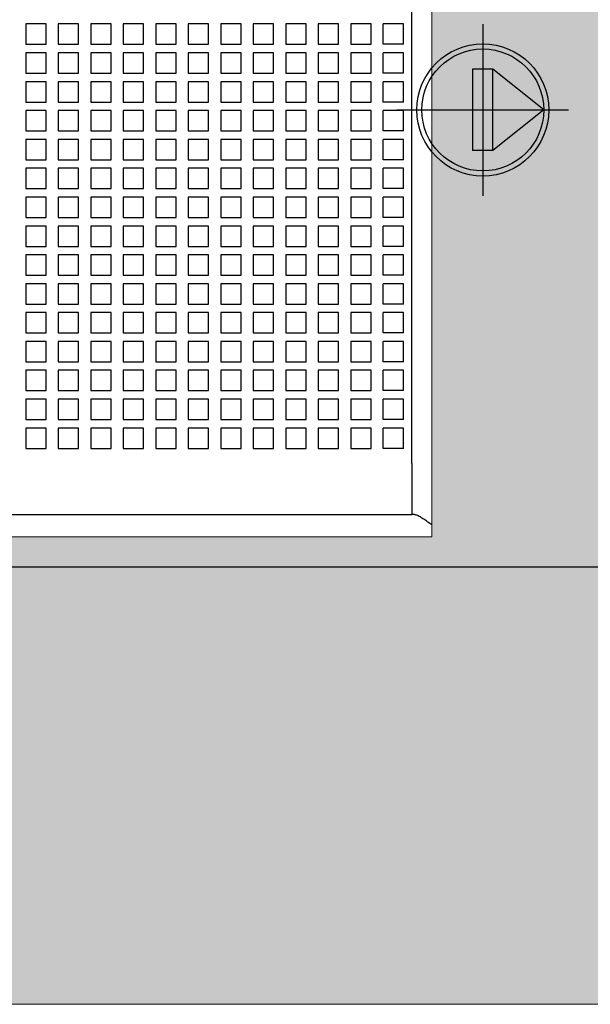
# Model space of a CAD drawing. Units: millimetres. Extents: x -916 to 10759, y -4572 to 2942.
# Drawn here: x 1017 to 1045, y -952 to -904 of the extents above; entities that cross this region are included whole.
import ezdxf

# ---------------------------------------------------------------- set-up
doc = ezdxf.new("R2010")
doc.units = ezdxf.units.MM
doc.linetypes.add('DASHDOT', pattern=[18.5, 12, -3, 0.5, -3])
doc.layers.add('Закрытия', color=254, linetype='Continuous', lineweight=25, transparency=0.3)
doc.layers.add('Контур', color=253, linetype='Continuous', lineweight=25)

# ---------------------------------------------------------------- blocks, each defined once
blk = doc.blocks.new('R5PKIB2H61113')
at = {"layer": 'Закрытия'}
h = blk.add_hatch(color=256, dxfattribs=at)
h.dxf.hatch_style = 1
h.set_gradient(color1=(203, 208, 204), color2=(203, 208, 204), tint=1)
h.paths.add_polyline_path([(808.654, -804.434), (808.654, -806.17), (808.654, -806.67), (808.154, -806.67), (808.154, -804.434), (790.654, -804.434), (788.654, -806.434), (788.654, -950.434), (790.654, -952.434), (808.154, -952.434), (808.154, -950.197), (808.654, -950.197), (808.654, -950.697), (808.654, -952.434), (1249.654, -952.434), (1249.654, -950.697), (1249.654, -950.197), (1250.154, -950.197), (1250.154, -952.434), (1267.654, -952.434), (1269.654, -950.434), (1269.654, -806.434), (1267.654, -804.434), (1250.154, -804.434), (1250.154, -806.67), (1249.654, -806.67), (1249.654, -806.17), (1249.654, -804.434)])
h.paths.add_polyline_path([(1037.654, -929.434), (990.654, -929.434), (990.654, -827.434), (1037.654, -827.434)], flags=16)
h.paths.add_polyline_path([(1247.538, -853.434), (1249.66, -853.434, 0.241513), (1263.802, -853.434), (1265.923, -853.434), (1265.923, -868.434), (1258.852, -868.434), (1257.472, -868.626), (1256.146, -869.195), (1254.924, -870.119), (1253.852, -871.362), (1252.973, -872.878), (1252.319, -874.607), (1251.917, -876.483), (1251.781, -878.434), (1251.917, -880.384), (1252.319, -882.26), (1252.973, -883.989), (1253.852, -885.505), (1254.924, -886.748), (1256.146, -887.672), (1257.472, -888.241), (1258.852, -888.434), (1265.923, -888.434), (1265.923, -903.434), (1263.802, -903.434, 0.241513), (1249.66, -903.434), (1247.538, -903.434)], flags=16)
h.paths.add_polyline_path([(1256.154, -871.684), (1267.654, -871.684, -0.413522), (1268.654, -872.681), (1268.654, -884.181, -0.414944), (1267.655, -885.184), (1256.155, -885.184, -0.413271), (1255.154, -884.187), (1255.154, -872.687, -0.415119)], flags=16)
h.paths.add_polyline_path([(1264.804, -878.434, -1), (1259.004, -878.434, -1)], flags=16)
h.paths.add_polyline_path([(1259.404, -877.934), (1261.404, -877.934), (1261.404, -875.934), (1262.404, -875.934), (1262.404, -877.934), (1264.404, -877.934), (1264.404, -878.934), (1262.404, -878.934), (1262.404, -880.934), (1261.404, -880.934), (1261.404, -878.934), (1259.404, -878.934)], flags=0)
h.paths.add_polyline_path([(810.771, -903.434), (808.649, -903.434, 0.241513), (794.507, -903.434), (792.386, -903.434), (792.386, -888.434), (799.457, -888.434), (800.836, -888.241), (802.163, -887.672), (803.385, -886.748), (804.457, -885.505), (805.336, -883.989), (805.99, -882.26), (806.392, -880.384), (806.528, -878.434), (806.392, -876.483), (805.99, -874.607), (805.336, -872.878), (804.457, -871.362), (803.385, -870.119), (802.163, -869.195), (800.836, -868.626), (799.457, -868.434), (792.386, -868.434), (792.386, -853.434), (794.507, -853.434, 0.241513), (808.649, -853.434), (810.771, -853.434)], flags=16)
h.paths.add_polyline_path([(802.105, -885.184), (790.605, -885.184, -0.413959), (789.604, -884.185), (789.604, -872.685, -0.41443), (790.604, -871.684), (802.104, -871.684, -0.41433), (803.104, -872.684), (803.104, -884.184, -0.414135)], flags=16)
h.paths.add_polyline_path([(793.454, -878.434, -1), (799.254, -878.434, -1)], flags=16)
h.paths.add_polyline_path([(798.854, -877.934), (798.854, -878.934), (796.854, -878.934), (796.854, -880.934), (795.854, -880.934), (795.854, -878.934), (793.854, -878.934), (793.854, -877.934), (795.854, -877.934), (795.854, -875.934), (796.854, -875.934), (796.854, -877.934)], flags=0)
at = {"layer": 'Контур', "linetype": 'Continuous', "lineweight": 15}
for p, q in [((1037.654, -929.434), (1037.654, -827.434)), ((990.654, -929.434), (1037.654, -929.434)), ((808.654, -952.434), (1249.654, -952.434))]:
    blk.add_line(p, q, dxfattribs=at)
blk = doc.blocks.new('XT3_3P')
at = {"color": 3}
for p, q in [((-52.5, -51.3), (-52.5, 51.3)), ((-49.9, 12.5), (-49.9, -32.5)), ((-46.65, -13.5), (-46.65, -14.5)), ((-45.65, -13.5), (-46.65, -13.5)), ((-45.65, -14.5), (-45.65, -13.5)), ((-45.23, -13.5), (-45.23, -14.5)), ((-44.23, -13.5), (-45.23, -13.5)), ((-44.23, -14.5), (-44.23, -13.5)), ((-43.81, -13.5), (-43.81, -14.5)), ((-42.81, -13.5), (-43.81, -13.5)), ((-42.81, -14.5), (-42.81, -13.5)), ((-42.39, -13.5), (-42.39, -14.5)), ((-41.39, -13.5), (-42.39, -13.5)), ((-41.39, -14.5), (-41.39, -13.5)), ((-40.97, -13.5), (-40.97, -14.5)), ((-39.97, -13.5), (-40.97, -13.5)), ((-39.97, -14.5), (-39.97, -13.5)), ((-39.55, -13.5), (-39.55, -14.5)), ((-38.55, -13.5), (-39.55, -13.5)), ((-38.55, -14.5), (-38.55, -13.5)), ((-38.13, -13.5), (-38.13, -14.5)), ((-37.13, -13.5), (-38.13, -13.5)), ((-37.13, -14.5), (-37.13, -13.5)), ((-36.71, -13.5), (-36.71, -14.5)), ((-35.71, -13.5), (-36.71, -13.5)), ((-35.71, -14.5), (-35.71, -13.5)), ((-35.29, -13.5), (-35.29, -14.5)), ((-34.29, -13.5), (-35.29, -13.5)), ((-34.29, -14.5), (-34.29, -13.5)), ((-33.87, -13.5), (-33.87, -14.5)), ((-32.87, -13.5), (-33.87, -13.5)), ((-32.87, -14.5), (-32.87, -13.5)), ((-32.45, -13.5), (-32.45, -14.5)), ((-31.45, -13.5), (-32.45, -13.5)), ((-31.45, -14.5), (-31.45, -13.5)), ((-31.03, -13.5), (-31.03, -14.5)), ((-30.03, -13.5), (-31.03, -13.5)), ((-30.03, -14.5), (-30.03, -13.5)), ((-29.61, -13.5), (-29.61, -14.5)), ((-28.61, -13.5), (-29.61, -13.5)), ((-28.61, -14.5), (-28.61, -13.5)), ((-28.19, -13.5), (-28.19, -14.5)), ((-27.19, -13.5), (-28.19, -13.5)), ((-27.19, -14.5), (-27.19, -13.5)), ((-26.77, -13.5), (-26.77, -14.5)), ((-25.77, -13.5), (-26.77, -13.5)), ((-25.77, -14.5), (-25.77, -13.5)), ((-46.65, -14.5), (-45.65, -14.5)), ((-45.23, -14.5), (-44.23, -14.5)), ((-43.81, -14.5), (-42.81, -14.5)), ((-42.39, -14.5), (-41.39, -14.5)), ((-40.97, -14.5), (-39.97, -14.5)), ((-39.55, -14.5), (-38.55, -14.5)), ((-38.13, -14.5), (-37.13, -14.5)), ((-36.71, -14.5), (-35.71, -14.5)), ((-35.29, -14.5), (-34.29, -14.5)), ((-33.87, -14.5), (-32.87, -14.5)), ((-32.45, -14.5), (-31.45, -14.5)), ((-31.03, -14.5), (-30.03, -14.5)), ((-29.61, -14.5), (-28.61, -14.5)), ((-28.19, -14.5), (-27.19, -14.5)), ((-26.77, -14.5), (-25.77, -14.5)), ((-46.65, -15.1), (-46.65, -16.1)), ((-45.65, -15.1), (-46.65, -15.1)), ((-45.65, -16.1), (-45.65, -15.1)), ((-45.23, -15.1), (-45.23, -16.1)), ((-44.23, -15.1), (-45.23, -15.1)), ((-44.23, -16.1), (-44.23, -15.1)), ((-43.81, -15.1), (-43.81, -16.1)), ((-42.81, -15.1), (-43.81, -15.1)), ((-42.81, -16.1), (-42.81, -15.1)), ((-42.39, -15.1), (-42.39, -16.1)), ((-41.39, -15.1), (-42.39, -15.1)), ((-41.39, -16.1), (-41.39, -15.1)), ((-40.97, -15.1), (-40.97, -16.1)), ((-39.97, -15.1), (-40.97, -15.1)), ((-39.97, -16.1), (-39.97, -15.1)), ((-39.55, -15.1), (-39.55, -16.1)), ((-38.55, -15.1), (-39.55, -15.1)), ((-38.55, -16.1), (-38.55, -15.1)), ((-38.13, -15.1), (-38.13, -16.1)), ((-37.13, -15.1), (-38.13, -15.1)), ((-37.13, -16.1), (-37.13, -15.1)), ((-36.71, -15.1), (-36.71, -16.1)), ((-35.71, -15.1), (-36.71, -15.1)), ((-35.71, -16.1), (-35.71, -15.1)), ((-35.29, -15.1), (-35.29, -16.1)), ((-34.29, -15.1), (-35.29, -15.1)), ((-34.29, -16.1), (-34.29, -15.1)), ((-33.87, -15.1), (-33.87, -16.1)), ((-32.87, -15.1), (-33.87, -15.1)), ((-32.87, -16.1), (-32.87, -15.1)), ((-32.45, -15.1), (-32.45, -16.1)), ((-31.45, -15.1), (-32.45, -15.1)), ((-31.45, -16.1), (-31.45, -15.1)), ((-31.03, -15.1), (-31.03, -16.1)), ((-30.03, -15.1), (-31.03, -15.1)), ((-30.03, -16.1), (-30.03, -15.1)), ((-29.61, -15.1), (-29.61, -16.1)), ((-28.61, -15.1), (-29.61, -15.1)), ((-28.61, -16.1), (-28.61, -15.1)), ((-28.19, -15.1), (-28.19, -16.1)), ((-27.19, -15.1), (-28.19, -15.1)), ((-27.19, -16.1), (-27.19, -15.1)), ((-26.77, -15.1), (-26.77, -16.1)), ((-25.77, -15.1), (-26.77, -15.1)), ((-25.77, -16.1), (-25.77, -15.1)), ((-46.65, -16.1), (-45.65, -16.1)), ((-45.23, -16.1), (-44.23, -16.1)), ((-43.81, -16.1), (-42.81, -16.1)), ((-42.39, -16.1), (-41.39, -16.1)), ((-40.97, -16.1), (-39.97, -16.1)), ((-39.55, -16.1), (-38.55, -16.1)), ((-38.13, -16.1), (-37.13, -16.1)), ((-36.71, -16.1), (-35.71, -16.1)), ((-35.29, -16.1), (-34.29, -16.1)), ((-33.87, -16.1), (-32.87, -16.1)), ((-32.45, -16.1), (-31.45, -16.1)), ((-31.03, -16.1), (-30.03, -16.1)), ((-29.61, -16.1), (-28.61, -16.1)), ((-28.19, -16.1), (-27.19, -16.1)), ((-26.77, -16.1), (-25.77, -16.1)), ((-46.65, -16.7), (-46.65, -17.7)), ((-45.65, -16.7), (-46.65, -16.7)), ((-45.65, -17.7), (-45.65, -16.7)), ((-45.23, -16.7), (-45.23, -17.7)), ((-44.23, -16.7), (-45.23, -16.7)), ((-44.23, -17.7), (-44.23, -16.7)), ((-43.81, -16.7), (-43.81, -17.7)), ((-42.81, -16.7), (-43.81, -16.7)), ((-42.81, -17.7), (-42.81, -16.7)), ((-42.39, -16.7), (-42.39, -17.7)), ((-41.39, -16.7), (-42.39, -16.7)), ((-41.39, -17.7), (-41.39, -16.7)), ((-40.97, -16.7), (-40.97, -17.7)), ((-39.97, -16.7), (-40.97, -16.7)), ((-39.97, -17.7), (-39.97, -16.7)), ((-39.55, -16.7), (-39.55, -17.7)), ((-38.55, -16.7), (-39.55, -16.7)), ((-38.55, -17.7), (-38.55, -16.7)), ((-38.13, -16.7), (-38.13, -17.7)), ((-37.13, -16.7), (-38.13, -16.7)), ((-37.13, -17.7), (-37.13, -16.7)), ((-36.71, -16.7), (-36.71, -17.7)), ((-35.71, -16.7), (-36.71, -16.7)), ((-35.71, -17.7), (-35.71, -16.7)), ((-35.29, -16.7), (-35.29, -17.7)), ((-34.29, -16.7), (-35.29, -16.7)), ((-34.29, -17.7), (-34.29, -16.7)), ((-33.87, -16.7), (-33.87, -17.7)), ((-32.87, -16.7), (-33.87, -16.7)), ((-32.87, -17.7), (-32.87, -16.7)), ((-32.45, -16.7), (-32.45, -17.7)), ((-31.45, -16.7), (-32.45, -16.7)), ((-31.45, -17.7), (-31.45, -16.7)), ((-31.03, -16.7), (-31.03, -17.7)), ((-30.03, -16.7), (-31.03, -16.7)), ((-30.03, -17.7), (-30.03, -16.7)), ((-29.61, -16.7), (-29.61, -17.7)), ((-28.61, -16.7), (-29.61, -16.7)), ((-28.61, -17.7), (-28.61, -16.7)), ((-28.19, -16.7), (-28.19, -17.7)), ((-27.19, -16.7), (-28.19, -16.7)), ((-27.19, -17.7), (-27.19, -16.7)), ((-26.77, -16.7), (-26.77, -17.7)), ((-25.77, -16.7), (-26.77, -16.7)), ((-25.77, -17.7), (-25.77, -16.7)), ((-46.65, -17.7), (-45.65, -17.7)), ((-45.23, -17.7), (-44.23, -17.7)), ((-43.81, -17.7), (-42.81, -17.7)), ((-42.39, -17.7), (-41.39, -17.7)), ((-40.97, -17.7), (-39.97, -17.7)), ((-39.55, -17.7), (-38.55, -17.7)), ((-38.13, -17.7), (-37.13, -17.7)), ((-36.71, -17.7), (-35.71, -17.7)), ((-35.29, -17.7), (-34.29, -17.7)), ((-33.87, -17.7), (-32.87, -17.7)), ((-32.45, -17.7), (-31.45, -17.7)), ((-31.03, -17.7), (-30.03, -17.7)), ((-29.61, -17.7), (-28.61, -17.7)), ((-28.19, -17.7), (-27.19, -17.7)), ((-26.77, -17.7), (-25.77, -17.7)), ((-46.65, -18.3), (-46.65, -19.3)), ((-45.65, -18.3), (-46.65, -18.3)), ((-45.65, -19.3), (-45.65, -18.3)), ((-45.23, -18.3), (-45.23, -19.3)), ((-44.23, -18.3), (-45.23, -18.3)), ((-44.23, -19.3), (-44.23, -18.3)), ((-43.81, -18.3), (-43.81, -19.3)), ((-42.81, -18.3), (-43.81, -18.3)), ((-42.81, -19.3), (-42.81, -18.3)), ((-42.39, -18.3), (-42.39, -19.3)), ((-41.39, -18.3), (-42.39, -18.3)), ((-41.39, -19.3), (-41.39, -18.3)), ((-40.97, -18.3), (-40.97, -19.3)), ((-39.97, -18.3), (-40.97, -18.3)), ((-39.97, -19.3), (-39.97, -18.3)), ((-39.55, -18.3), (-39.55, -19.3)), ((-38.55, -18.3), (-39.55, -18.3)), ((-38.55, -19.3), (-38.55, -18.3)), ((-38.13, -18.3), (-38.13, -19.3)), ((-37.13, -18.3), (-38.13, -18.3)), ((-37.13, -19.3), (-37.13, -18.3)), ((-36.71, -18.3), (-36.71, -19.3)), ((-35.71, -18.3), (-36.71, -18.3)), ((-35.71, -19.3), (-35.71, -18.3)), ((-35.29, -18.3), (-35.29, -19.3)), ((-34.29, -18.3), (-35.29, -18.3)), ((-34.29, -19.3), (-34.29, -18.3)), ((-33.87, -18.3), (-33.87, -19.3)), ((-32.87, -18.3), (-33.87, -18.3)), ((-32.87, -19.3), (-32.87, -18.3)), ((-32.45, -18.3), (-32.45, -19.3)), ((-31.45, -18.3), (-32.45, -18.3)), ((-31.45, -19.3), (-31.45, -18.3)), ((-31.03, -18.3), (-31.03, -19.3)), ((-30.03, -18.3), (-31.03, -18.3)), ((-30.03, -19.3), (-30.03, -18.3)), ((-29.61, -18.3), (-29.61, -19.3)), ((-28.61, -18.3), (-29.61, -18.3)), ((-28.61, -19.3), (-28.61, -18.3)), ((-28.19, -18.3), (-28.19, -19.3)), ((-27.19, -18.3), (-28.19, -18.3)), ((-27.19, -19.3), (-27.19, -18.3)), ((-26.77, -18.3), (-26.77, -19.3)), ((-25.77, -18.3), (-26.77, -18.3)), ((-25.77, -19.3), (-25.77, -18.3)), ((-46.65, -19.3), (-45.65, -19.3)), ((-45.23, -19.3), (-44.23, -19.3)), ((-43.81, -19.3), (-42.81, -19.3)), ((-42.39, -19.3), (-41.39, -19.3)), ((-40.97, -19.3), (-39.97, -19.3)), ((-39.55, -19.3), (-38.55, -19.3)), ((-38.13, -19.3), (-37.13, -19.3)), ((-36.71, -19.3), (-35.71, -19.3)), ((-35.29, -19.3), (-34.29, -19.3)), ((-33.87, -19.3), (-32.87, -19.3)), ((-32.45, -19.3), (-31.45, -19.3)), ((-31.03, -19.3), (-30.03, -19.3)), ((-29.61, -19.3), (-28.61, -19.3)), ((-28.19, -19.3), (-27.19, -19.3)), ((-26.77, -19.3), (-25.77, -19.3)), ((-46.65, -19.9), (-46.65, -20.9)), ((-45.65, -19.9), (-46.65, -19.9)), ((-45.65, -20.9), (-45.65, -19.9)), ((-45.23, -19.9), (-45.23, -20.9)), ((-44.23, -19.9), (-45.23, -19.9)), ((-44.23, -20.9), (-44.23, -19.9)), ((-43.81, -19.9), (-43.81, -20.9)), ((-42.81, -19.9), (-43.81, -19.9)), ((-42.81, -20.9), (-42.81, -19.9)), ((-42.39, -19.9), (-42.39, -20.9)), ((-41.39, -19.9), (-42.39, -19.9)), ((-41.39, -20.9), (-41.39, -19.9)), ((-40.97, -19.9), (-40.97, -20.9)), ((-39.97, -19.9), (-40.97, -19.9)), ((-39.97, -20.9), (-39.97, -19.9)), ((-39.55, -19.9), (-39.55, -20.9)), ((-38.55, -19.9), (-39.55, -19.9)), ((-38.55, -20.9), (-38.55, -19.9)), ((-38.13, -19.9), (-38.13, -20.9)), ((-37.13, -19.9), (-38.13, -19.9)), ((-37.13, -20.9), (-37.13, -19.9)), ((-36.71, -19.9), (-36.71, -20.9)), ((-35.71, -19.9), (-36.71, -19.9)), ((-35.71, -20.9), (-35.71, -19.9)), ((-35.29, -19.9), (-35.29, -20.9)), ((-34.29, -19.9), (-35.29, -19.9)), ((-34.29, -20.9), (-34.29, -19.9)), ((-33.87, -19.9), (-33.87, -20.9)), ((-32.87, -19.9), (-33.87, -19.9)), ((-32.87, -20.9), (-32.87, -19.9)), ((-32.45, -19.9), (-32.45, -20.9)), ((-31.45, -19.9), (-32.45, -19.9)), ((-31.45, -20.9), (-31.45, -19.9)), ((-31.03, -19.9), (-31.03, -20.9)), ((-30.03, -19.9), (-31.03, -19.9)), ((-30.03, -20.9), (-30.03, -19.9)), ((-29.61, -19.9), (-29.61, -20.9)), ((-28.61, -19.9), (-29.61, -19.9)), ((-28.61, -20.9), (-28.61, -19.9)), ((-28.19, -19.9), (-28.19, -20.9)), ((-27.19, -19.9), (-28.19, -19.9)), ((-27.19, -20.9), (-27.19, -19.9)), ((-26.77, -19.9), (-26.77, -20.9)), ((-25.77, -19.9), (-26.77, -19.9)), ((-25.77, -20.9), (-25.77, -19.9)), ((-46.65, -20.9), (-45.65, -20.9)), ((-45.23, -20.9), (-44.23, -20.9)), ((-43.81, -20.9), (-42.81, -20.9)), ((-42.39, -20.9), (-41.39, -20.9)), ((-40.97, -20.9), (-39.97, -20.9)), ((-39.55, -20.9), (-38.55, -20.9)), ((-38.13, -20.9), (-37.13, -20.9)), ((-36.71, -20.9), (-35.71, -20.9)), ((-35.29, -20.9), (-34.29, -20.9)), ((-33.87, -20.9), (-32.87, -20.9)), ((-32.45, -20.9), (-31.45, -20.9)), ((-31.03, -20.9), (-30.03, -20.9)), ((-29.61, -20.9), (-28.61, -20.9)), ((-28.19, -20.9), (-27.19, -20.9)), ((-26.77, -20.9), (-25.77, -20.9)), ((-46.65, -21.5), (-46.65, -22.5)), ((-45.65, -21.5), (-46.65, -21.5)), ((-45.65, -22.5), (-45.65, -21.5)), ((-45.23, -21.5), (-45.23, -22.5)), ((-44.23, -21.5), (-45.23, -21.5)), ((-44.23, -22.5), (-44.23, -21.5)), ((-43.81, -21.5), (-43.81, -22.5)), ((-42.81, -21.5), (-43.81, -21.5)), ((-42.81, -22.5), (-42.81, -21.5)), ((-42.39, -21.5), (-42.39, -22.5)), ((-41.39, -21.5), (-42.39, -21.5)), ((-41.39, -22.5), (-41.39, -21.5)), ((-40.97, -21.5), (-40.97, -22.5)), ((-39.97, -21.5), (-40.97, -21.5)), ((-39.97, -22.5), (-39.97, -21.5)), ((-39.55, -21.5), (-39.55, -22.5)), ((-38.55, -21.5), (-39.55, -21.5)), ((-38.55, -22.5), (-38.55, -21.5)), ((-38.13, -21.5), (-38.13, -22.5)), ((-37.13, -21.5), (-38.13, -21.5)), ((-37.13, -22.5), (-37.13, -21.5)), ((-36.71, -21.5), (-36.71, -22.5)), ((-35.71, -21.5), (-36.71, -21.5)), ((-35.71, -22.5), (-35.71, -21.5)), ((-35.29, -21.5), (-35.29, -22.5)), ((-34.29, -21.5), (-35.29, -21.5)), ((-34.29, -22.5), (-34.29, -21.5)), ((-33.87, -21.5), (-33.87, -22.5)), ((-32.87, -21.5), (-33.87, -21.5)), ((-32.87, -22.5), (-32.87, -21.5)), ((-32.45, -21.5), (-32.45, -22.5)), ((-31.45, -21.5), (-32.45, -21.5)), ((-31.45, -22.5), (-31.45, -21.5)), ((-31.03, -21.5), (-31.03, -22.5)), ((-30.03, -21.5), (-31.03, -21.5)), ((-30.03, -22.5), (-30.03, -21.5)), ((-29.61, -21.5), (-29.61, -22.5)), ((-28.61, -21.5), (-29.61, -21.5)), ((-28.61, -22.5), (-28.61, -21.5)), ((-28.19, -21.5), (-28.19, -22.5)), ((-27.19, -21.5), (-28.19, -21.5)), ((-27.19, -22.5), (-27.19, -21.5)), ((-26.77, -21.5), (-26.77, -22.5)), ((-25.77, -21.5), (-26.77, -21.5)), ((-25.77, -22.5), (-25.77, -21.5)), ((-46.65, -22.5), (-45.65, -22.5)), ((-45.23, -22.5), (-44.23, -22.5)), ((-43.81, -22.5), (-42.81, -22.5)), ((-42.39, -22.5), (-41.39, -22.5)), ((-40.97, -22.5), (-39.97, -22.5)), ((-39.55, -22.5), (-38.55, -22.5)), ((-38.13, -22.5), (-37.13, -22.5)), ((-36.71, -22.5), (-35.71, -22.5)), ((-35.29, -22.5), (-34.29, -22.5)), ((-33.87, -22.5), (-32.87, -22.5)), ((-32.45, -22.5), (-31.45, -22.5)), ((-31.03, -22.5), (-30.03, -22.5)), ((-29.61, -22.5), (-28.61, -22.5)), ((-28.19, -22.5), (-27.19, -22.5)), ((-26.77, -22.5), (-25.77, -22.5)), ((-46.65, -23.1), (-46.65, -24.1)), ((-45.65, -23.1), (-46.65, -23.1)), ((-45.65, -24.1), (-45.65, -23.1)), ((-45.23, -23.1), (-45.23, -24.1)), ((-44.23, -23.1), (-45.23, -23.1)), ((-44.23, -24.1), (-44.23, -23.1)), ((-43.81, -23.1), (-43.81, -24.1)), ((-42.81, -23.1), (-43.81, -23.1)), ((-42.81, -24.1), (-42.81, -23.1)), ((-42.39, -23.1), (-42.39, -24.1)), ((-41.39, -23.1), (-42.39, -23.1)), ((-41.39, -24.1), (-41.39, -23.1)), ((-40.97, -23.1), (-40.97, -24.1)), ((-39.97, -23.1), (-40.97, -23.1)), ((-39.97, -24.1), (-39.97, -23.1)), ((-39.55, -23.1), (-39.55, -24.1)), ((-38.55, -23.1), (-39.55, -23.1)), ((-38.55, -24.1), (-38.55, -23.1)), ((-38.13, -23.1), (-38.13, -24.1)), ((-37.13, -23.1), (-38.13, -23.1)), ((-37.13, -24.1), (-37.13, -23.1)), ((-36.71, -23.1), (-36.71, -24.1)), ((-35.71, -23.1), (-36.71, -23.1)), ((-35.71, -24.1), (-35.71, -23.1)), ((-35.29, -23.1), (-35.29, -24.1)), ((-34.29, -23.1), (-35.29, -23.1)), ((-34.29, -24.1), (-34.29, -23.1)), ((-33.87, -23.1), (-33.87, -24.1)), ((-32.87, -23.1), (-33.87, -23.1)), ((-32.87, -24.1), (-32.87, -23.1)), ((-32.45, -23.1), (-32.45, -24.1)), ((-31.45, -23.1), (-32.45, -23.1)), ((-31.45, -24.1), (-31.45, -23.1)), ((-31.03, -23.1), (-31.03, -24.1)), ((-30.03, -23.1), (-31.03, -23.1)), ((-30.03, -24.1), (-30.03, -23.1)), ((-29.61, -23.1), (-29.61, -24.1)), ((-28.61, -23.1), (-29.61, -23.1)), ((-28.61, -24.1), (-28.61, -23.1)), ((-28.19, -23.1), (-28.19, -24.1)), ((-27.19, -23.1), (-28.19, -23.1)), ((-27.19, -24.1), (-27.19, -23.1)), ((-26.77, -23.1), (-26.77, -24.1)), ((-25.77, -23.1), (-26.77, -23.1)), ((-25.77, -24.1), (-25.77, -23.1)), ((-46.65, -24.1), (-45.65, -24.1)), ((-45.23, -24.1), (-44.23, -24.1)), ((-43.81, -24.1), (-42.81, -24.1)), ((-42.39, -24.1), (-41.39, -24.1)), ((-40.97, -24.1), (-39.97, -24.1)), ((-39.55, -24.1), (-38.55, -24.1)), ((-38.13, -24.1), (-37.13, -24.1)), ((-36.71, -24.1), (-35.71, -24.1)), ((-35.29, -24.1), (-34.29, -24.1)), ((-33.87, -24.1), (-32.87, -24.1)), ((-32.45, -24.1), (-31.45, -24.1)), ((-31.03, -24.1), (-30.03, -24.1)), ((-29.61, -24.1), (-28.61, -24.1)), ((-28.19, -24.1), (-27.19, -24.1)), ((-26.77, -24.1), (-25.77, -24.1)), ((-46.65, -24.7), (-46.65, -25.7)), ((-45.65, -24.7), (-46.65, -24.7)), ((-45.65, -25.7), (-45.65, -24.7)), ((-45.23, -24.7), (-45.23, -25.7)), ((-44.23, -24.7), (-45.23, -24.7)), ((-44.23, -25.7), (-44.23, -24.7)), ((-43.81, -24.7), (-43.81, -25.7)), ((-42.81, -24.7), (-43.81, -24.7)), ((-42.81, -25.7), (-42.81, -24.7)), ((-42.39, -24.7), (-42.39, -25.7)), ((-41.39, -24.7), (-42.39, -24.7)), ((-41.39, -25.7), (-41.39, -24.7)), ((-40.97, -24.7), (-40.97, -25.7)), ((-39.97, -24.7), (-40.97, -24.7)), ((-39.97, -25.7), (-39.97, -24.7)), ((-39.55, -24.7), (-39.55, -25.7)), ((-38.55, -24.7), (-39.55, -24.7)), ((-38.55, -25.7), (-38.55, -24.7)), ((-38.13, -24.7), (-38.13, -25.7)), ((-37.13, -24.7), (-38.13, -24.7)), ((-37.13, -25.7), (-37.13, -24.7)), ((-36.71, -24.7), (-36.71, -25.7)), ((-35.71, -24.7), (-36.71, -24.7)), ((-35.71, -25.7), (-35.71, -24.7)), ((-35.29, -24.7), (-35.29, -25.7)), ((-34.29, -24.7), (-35.29, -24.7)), ((-34.29, -25.7), (-34.29, -24.7)), ((-33.87, -24.7), (-33.87, -25.7)), ((-32.87, -24.7), (-33.87, -24.7)), ((-32.87, -25.7), (-32.87, -24.7)), ((-32.45, -24.7), (-32.45, -25.7)), ((-31.45, -24.7), (-32.45, -24.7)), ((-31.45, -25.7), (-31.45, -24.7)), ((-31.03, -24.7), (-31.03, -25.7)), ((-30.03, -24.7), (-31.03, -24.7)), ((-30.03, -25.7), (-30.03, -24.7)), ((-29.61, -24.7), (-29.61, -25.7)), ((-28.61, -24.7), (-29.61, -24.7)), ((-28.61, -25.7), (-28.61, -24.7)), ((-28.19, -24.7), (-28.19, -25.7)), ((-27.19, -24.7), (-28.19, -24.7)), ((-27.19, -25.7), (-27.19, -24.7)), ((-26.77, -24.7), (-26.77, -25.7)), ((-25.77, -24.7), (-26.77, -24.7)), ((-25.77, -25.7), (-25.77, -24.7)), ((-46.65, -25.7), (-45.65, -25.7)), ((-45.23, -25.7), (-44.23, -25.7)), ((-43.81, -25.7), (-42.81, -25.7)), ((-42.39, -25.7), (-41.39, -25.7)), ((-40.97, -25.7), (-39.97, -25.7)), ((-39.55, -25.7), (-38.55, -25.7)), ((-38.13, -25.7), (-37.13, -25.7)), ((-36.71, -25.7), (-35.71, -25.7)), ((-35.29, -25.7), (-34.29, -25.7)), ((-33.87, -25.7), (-32.87, -25.7)), ((-32.45, -25.7), (-31.45, -25.7)), ((-31.03, -25.7), (-30.03, -25.7)), ((-29.61, -25.7), (-28.61, -25.7)), ((-28.19, -25.7), (-27.19, -25.7)), ((-26.77, -25.7), (-25.77, -25.7)), ((-46.65, -26.3), (-46.65, -27.3)), ((-45.65, -26.3), (-46.65, -26.3)), ((-45.65, -27.3), (-45.65, -26.3)), ((-45.23, -26.3), (-45.23, -27.3)), ((-44.23, -26.3), (-45.23, -26.3)), ((-44.23, -27.3), (-44.23, -26.3)), ((-43.81, -26.3), (-43.81, -27.3)), ((-42.81, -26.3), (-43.81, -26.3)), ((-42.81, -27.3), (-42.81, -26.3)), ((-42.39, -26.3), (-42.39, -27.3)), ((-41.39, -26.3), (-42.39, -26.3)), ((-41.39, -27.3), (-41.39, -26.3)), ((-40.97, -26.3), (-40.97, -27.3)), ((-39.97, -26.3), (-40.97, -26.3)), ((-39.97, -27.3), (-39.97, -26.3)), ((-39.55, -26.3), (-39.55, -27.3)), ((-38.55, -26.3), (-39.55, -26.3)), ((-38.55, -27.3), (-38.55, -26.3)), ((-38.13, -26.3), (-38.13, -27.3)), ((-37.13, -26.3), (-38.13, -26.3)), ((-37.13, -27.3), (-37.13, -26.3)), ((-36.71, -26.3), (-36.71, -27.3)), ((-35.71, -26.3), (-36.71, -26.3)), ((-35.71, -27.3), (-35.71, -26.3)), ((-35.29, -26.3), (-35.29, -27.3)), ((-34.29, -26.3), (-35.29, -26.3)), ((-34.29, -27.3), (-34.29, -26.3)), ((-33.87, -26.3), (-33.87, -27.3)), ((-32.87, -26.3), (-33.87, -26.3)), ((-32.87, -27.3), (-32.87, -26.3)), ((-32.45, -26.3), (-32.45, -27.3)), ((-31.45, -26.3), (-32.45, -26.3)), ((-31.45, -27.3), (-31.45, -26.3)), ((-31.03, -26.3), (-31.03, -27.3)), ((-30.03, -26.3), (-31.03, -26.3)), ((-30.03, -27.3), (-30.03, -26.3)), ((-29.61, -26.3), (-29.61, -27.3)), ((-28.61, -26.3), (-29.61, -26.3)), ((-28.61, -27.3), (-28.61, -26.3)), ((-28.19, -26.3), (-28.19, -27.3)), ((-27.19, -26.3), (-28.19, -26.3)), ((-27.19, -27.3), (-27.19, -26.3)), ((-26.77, -26.3), (-26.77, -27.3)), ((-25.77, -26.3), (-26.77, -26.3)), ((-25.77, -27.3), (-25.77, -26.3)), ((-46.65, -27.3), (-45.65, -27.3)), ((-45.23, -27.3), (-44.23, -27.3)), ((-43.81, -27.3), (-42.81, -27.3)), ((-42.39, -27.3), (-41.39, -27.3)), ((-40.97, -27.3), (-39.97, -27.3)), ((-39.55, -27.3), (-38.55, -27.3)), ((-38.13, -27.3), (-37.13, -27.3)), ((-36.71, -27.3), (-35.71, -27.3)), ((-35.29, -27.3), (-34.29, -27.3)), ((-33.87, -27.3), (-32.87, -27.3)), ((-32.45, -27.3), (-31.45, -27.3)), ((-31.03, -27.3), (-30.03, -27.3)), ((-29.61, -27.3), (-28.61, -27.3)), ((-28.19, -27.3), (-27.19, -27.3)), ((-26.77, -27.3), (-25.77, -27.3)), ((-46.65, -27.9), (-46.65, -28.9)), ((-45.65, -27.9), (-46.65, -27.9)), ((-45.65, -28.9), (-45.65, -27.9)), ((-45.23, -27.9), (-45.23, -28.9)), ((-44.23, -27.9), (-45.23, -27.9)), ((-44.23, -28.9), (-44.23, -27.9)), ((-43.81, -27.9), (-43.81, -28.9)), ((-42.81, -27.9), (-43.81, -27.9)), ((-42.81, -28.9), (-42.81, -27.9)), ((-42.39, -27.9), (-42.39, -28.9)), ((-41.39, -27.9), (-42.39, -27.9)), ((-41.39, -28.9), (-41.39, -27.9)), ((-40.97, -27.9), (-40.97, -28.9)), ((-39.97, -27.9), (-40.97, -27.9)), ((-39.97, -28.9), (-39.97, -27.9)), ((-39.55, -27.9), (-39.55, -28.9)), ((-38.55, -27.9), (-39.55, -27.9)), ((-38.55, -28.9), (-38.55, -27.9)), ((-38.13, -27.9), (-38.13, -28.9)), ((-37.13, -27.9), (-38.13, -27.9)), ((-37.13, -28.9), (-37.13, -27.9)), ((-36.71, -27.9), (-36.71, -28.9)), ((-35.71, -27.9), (-36.71, -27.9)), ((-35.71, -28.9), (-35.71, -27.9)), ((-35.29, -27.9), (-35.29, -28.9)), ((-34.29, -27.9), (-35.29, -27.9)), ((-34.29, -28.9), (-34.29, -27.9)), ((-33.87, -27.9), (-33.87, -28.9)), ((-32.87, -27.9), (-33.87, -27.9)), ((-32.87, -28.9), (-32.87, -27.9)), ((-32.45, -27.9), (-32.45, -28.9)), ((-31.45, -27.9), (-32.45, -27.9)), ((-31.45, -28.9), (-31.45, -27.9)), ((-31.03, -27.9), (-31.03, -28.9)), ((-30.03, -27.9), (-31.03, -27.9)), ((-30.03, -28.9), (-30.03, -27.9)), ((-29.61, -27.9), (-29.61, -28.9)), ((-28.61, -27.9), (-29.61, -27.9)), ((-28.61, -28.9), (-28.61, -27.9)), ((-28.19, -27.9), (-28.19, -28.9)), ((-27.19, -27.9), (-28.19, -27.9)), ((-27.19, -28.9), (-27.19, -27.9)), ((-26.77, -27.9), (-26.77, -28.9)), ((-25.77, -27.9), (-26.77, -27.9)), ((-25.77, -28.9), (-25.77, -27.9)), ((-46.65, -28.9), (-45.65, -28.9)), ((-45.23, -28.9), (-44.23, -28.9)), ((-43.81, -28.9), (-42.81, -28.9)), ((-42.39, -28.9), (-41.39, -28.9)), ((-40.97, -28.9), (-39.97, -28.9)), ((-39.55, -28.9), (-38.55, -28.9)), ((-38.13, -28.9), (-37.13, -28.9)), ((-36.71, -28.9), (-35.71, -28.9)), ((-35.29, -28.9), (-34.29, -28.9)), ((-33.87, -28.9), (-32.87, -28.9)), ((-32.45, -28.9), (-31.45, -28.9)), ((-31.03, -28.9), (-30.03, -28.9)), ((-29.61, -28.9), (-28.61, -28.9)), ((-28.19, -28.9), (-27.19, -28.9)), ((-26.77, -28.9), (-25.77, -28.9)), ((-46.65, -29.5), (-46.65, -30.5)), ((-45.65, -29.5), (-46.65, -29.5)), ((-45.65, -30.5), (-45.65, -29.5)), ((-45.23, -29.5), (-45.23, -30.5)), ((-44.23, -29.5), (-45.23, -29.5)), ((-44.23, -30.5), (-44.23, -29.5)), ((-43.81, -29.5), (-43.81, -30.5)), ((-42.81, -29.5), (-43.81, -29.5)), ((-42.81, -30.5), (-42.81, -29.5)), ((-42.39, -29.5), (-42.39, -30.5)), ((-41.39, -29.5), (-42.39, -29.5)), ((-41.39, -30.5), (-41.39, -29.5)), ((-40.97, -29.5), (-40.97, -30.5)), ((-39.97, -29.5), (-40.97, -29.5)), ((-39.97, -30.5), (-39.97, -29.5)), ((-39.55, -29.5), (-39.55, -30.5)), ((-38.55, -29.5), (-39.55, -29.5)), ((-38.55, -30.5), (-38.55, -29.5)), ((-38.13, -29.5), (-38.13, -30.5)), ((-37.13, -29.5), (-38.13, -29.5)), ((-37.13, -30.5), (-37.13, -29.5)), ((-36.71, -29.5), (-36.71, -30.5)), ((-35.71, -29.5), (-36.71, -29.5)), ((-35.71, -30.5), (-35.71, -29.5)), ((-35.29, -29.5), (-35.29, -30.5)), ((-34.29, -29.5), (-35.29, -29.5)), ((-34.29, -30.5), (-34.29, -29.5)), ((-33.87, -29.5), (-33.87, -30.5)), ((-32.87, -29.5), (-33.87, -29.5)), ((-32.87, -30.5), (-32.87, -29.5)), ((-32.45, -29.5), (-32.45, -30.5)), ((-31.45, -29.5), (-32.45, -29.5)), ((-31.45, -30.5), (-31.45, -29.5)), ((-31.03, -29.5), (-31.03, -30.5)), ((-30.03, -29.5), (-31.03, -29.5)), ((-30.03, -30.5), (-30.03, -29.5)), ((-29.61, -29.5), (-29.61, -30.5)), ((-28.61, -29.5), (-29.61, -29.5)), ((-28.61, -30.5), (-28.61, -29.5)), ((-28.19, -29.5), (-28.19, -30.5)), ((-27.19, -29.5), (-28.19, -29.5)), ((-27.19, -30.5), (-27.19, -29.5)), ((-26.77, -29.5), (-26.77, -30.5)), ((-25.77, -29.5), (-26.77, -29.5)), ((-25.77, -30.5), (-25.77, -29.5)), ((-46.65, -30.5), (-45.65, -30.5)), ((-45.23, -30.5), (-44.23, -30.5)), ((-43.81, -30.5), (-42.81, -30.5)), ((-42.39, -30.5), (-41.39, -30.5)), ((-40.97, -30.5), (-39.97, -30.5)), ((-39.55, -30.5), (-38.55, -30.5)), ((-38.13, -30.5), (-37.13, -30.5)), ((-36.71, -30.5), (-35.71, -30.5)), ((-35.29, -30.5), (-34.29, -30.5)), ((-33.87, -30.5), (-32.87, -30.5)), ((-32.45, -30.5), (-31.45, -30.5)), ((-31.03, -30.5), (-30.03, -30.5)), ((-29.61, -30.5), (-28.61, -30.5)), ((-28.19, -30.5), (-27.19, -30.5)), ((-26.77, -30.5), (-25.77, -30.5)), ((-46.65, -32.1), (-46.65, -31.1)), ((-46.65, -31.1), (-45.65, -31.1)), ((-45.65, -32.1), (-45.65, -31.1)), ((-45.23, -32.1), (-45.23, -31.1)), ((-45.23, -31.1), (-44.23, -31.1)), ((-44.23, -32.1), (-44.23, -31.1)), ((-43.81, -32.1), (-43.81, -31.1)), ((-43.81, -31.1), (-42.81, -31.1)), ((-42.81, -32.1), (-42.81, -31.1)), ((-42.39, -32.1), (-42.39, -31.1)), ((-42.39, -31.1), (-41.39, -31.1)), ((-41.39, -32.1), (-41.39, -31.1)), ((-40.97, -32.1), (-40.97, -31.1)), ((-40.97, -31.1), (-39.97, -31.1)), ((-39.97, -32.1), (-39.97, -31.1)), ((-39.55, -32.1), (-39.55, -31.1)), ((-39.55, -31.1), (-38.55, -31.1)), ((-38.55, -32.1), (-38.55, -31.1)), ((-38.13, -32.1), (-38.13, -31.1)), ((-38.13, -31.1), (-37.13, -31.1)), ((-37.13, -32.1), (-37.13, -31.1)), ((-36.71, -32.1), (-36.71, -31.1)), ((-36.71, -31.1), (-35.71, -31.1)), ((-35.71, -32.1), (-35.71, -31.1)), ((-35.29, -32.1), (-35.29, -31.1)), ((-35.29, -31.1), (-34.29, -31.1)), ((-34.29, -32.1), (-34.29, -31.1)), ((-33.87, -32.1), (-33.87, -31.1)), ((-33.87, -31.1), (-32.87, -31.1)), ((-32.87, -32.1), (-32.87, -31.1)), ((-32.45, -32.1), (-32.45, -31.1)), ((-32.45, -31.1), (-31.45, -31.1)), ((-31.45, -32.1), (-31.45, -31.1)), ((-31.03, -32.1), (-31.03, -31.1)), ((-31.03, -31.1), (-30.03, -31.1)), ((-30.03, -32.1), (-30.03, -31.1)), ((-29.61, -32.1), (-29.61, -31.1)), ((-29.61, -31.1), (-28.61, -31.1)), ((-28.61, -32.1), (-28.61, -31.1)), ((-28.19, -32.1), (-28.19, -31.1)), ((-28.19, -31.1), (-27.19, -31.1)), ((-27.19, -32.1), (-27.19, -31.1)), ((-26.77, -32.1), (-26.77, -31.1)), ((-26.77, -31.1), (-25.77, -31.1)), ((-25.77, -32.1), (-25.77, -31.1)), ((-46.65, -32.1), (-45.65, -32.1)), ((-45.23, -32.1), (-44.23, -32.1)), ((-43.81, -32.1), (-42.81, -32.1)), ((-42.39, -32.1), (-41.39, -32.1)), ((-40.97, -32.1), (-39.97, -32.1)), ((-39.55, -32.1), (-38.55, -32.1)), ((-38.13, -32.1), (-37.13, -32.1)), ((-36.71, -32.1), (-35.71, -32.1)), ((-35.29, -32.1), (-34.29, -32.1)), ((-33.87, -32.1), (-32.87, -32.1)), ((-32.45, -32.1), (-31.45, -32.1)), ((-31.03, -32.1), (-30.03, -32.1)), ((-29.61, -32.1), (-28.61, -32.1)), ((-28.19, -32.1), (-27.19, -32.1)), ((-26.77, -32.1), (-25.77, -32.1)), ((-49.9, -32.634), (-49.9, -32.5)), ((-47.4, -32.5), (-49.9, -32.5)), ((-47.4, -32.5), (47.4, -32.5)), ((-32, -36.5), (-32, -35.5)), ((-28, -35.5), (-32, -35.5)), ((-28, -36.5), (-28, -35.5)), ((-30, -39), (-32, -36.5)), ((-32, -36.5), (-28, -36.5)), ((-30, -39), (-28, -36.5))]:
    blk.add_line(p, q, dxfattribs=at)
at = {"color": 1, "linetype": 'DASHDOT'}
for p, q in [((-30, -31.775), (-30, -40.225)), ((-25.775, -36), (-34.225, -36))]:
    blk.add_line(p, q, dxfattribs=at)
at = {"color": 3}
blk.add_lwpolyline([(-49.9, -32.634), (-49.903, -32.667), (-49.911, -32.702), (-49.923, -32.74), (-49.939, -32.78), (-49.959, -32.822), (-49.981, -32.866), (-50.006, -32.911), (-50.033, -32.957), (-50.062, -33.004), (-50.092, -33.052), (-50.123, -33.1), (-50.156, -33.149), (-50.189, -33.198), (-50.223, -33.248), (-50.258, -33.298), (-50.293, -33.348), (-50.329, -33.399), (-50.364, -33.449), (-50.4, -33.5)], dxfattribs=at)
for radius in [3.25, 3]:
    blk.add_circle((-30, -36), radius, dxfattribs=at)

msp = doc.modelspace()

# ---------------------------------------------------------------- block references
msp.add_blockref('R5PKIB2H61113', (0, 0))
at = {"rotation": 90}
msp.add_blockref('XT3_3P', (1004.154, -878.434), dxfattribs=at)

doc.saveas('drawing.dxf')
